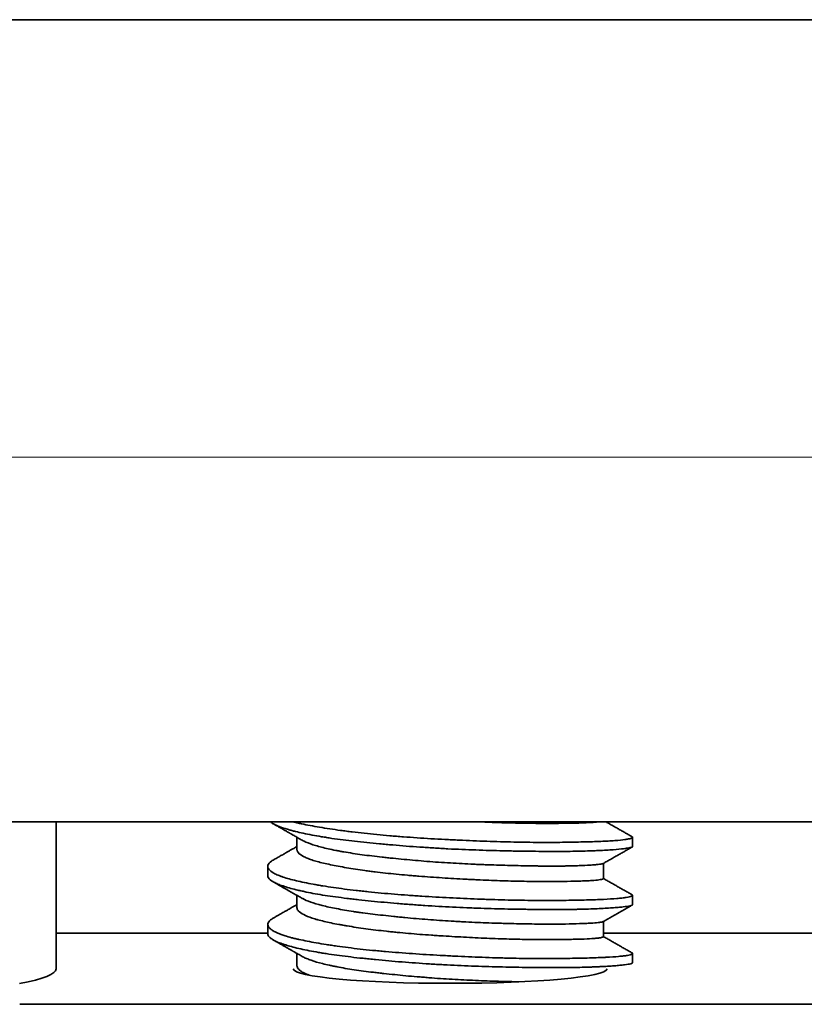
# Model space of a CAD drawing. Units: millimetres. Extents: x 8 to 574, y 59 to 396.
# Drawn here: x 143 to 153, y 376 to 389 of the extents above; entities that cross this region are included whole.
import ezdxf

# ---------------------------------------------------------------- set-up
doc = ezdxf.new("R2010")
doc.units = ezdxf.units.MM
doc.layers.add('1', color=7, linetype='Continuous', true_color=0xffffff)

msp = doc.modelspace()

# ---------------------------------------------------------------- linework, layer by layer
at = {"layer": '1', "color": 18, "linetype": 'Continuous', "lineweight": 35}
for p, q in [((277.794, 389.314), (108.094, 389.314)), ((277.794, 378.314), (108.094, 378.314)), ((143.194, 376.3), (143.194, 378.314)), ((146.494, 378.103), (146.494, 377.935)), ((151.094, 377.976), (151.094, 378.103)), ((146.094, 377.705), (146.094, 377.578)), ((150.694, 377.536), (150.694, 377.745)), ((146.494, 377.306), (146.494, 377.138)), ((151.094, 377.18), (151.094, 377.306)), ((146.094, 376.908), (146.094, 376.782)), ((150.694, 376.74), (150.694, 376.948)), ((143.195, 376.788), (146.095, 376.788)), ((150.695, 376.788), (156.546, 376.788)), ((146.494, 376.51), (146.494, 376.341)), ((151.094, 376.383), (151.094, 376.51)), ((142.695, 375.813), (243.194, 375.813))]:
    msp.add_line(p, q, dxfattribs=at)
at = {"layer": '1', "color": 8, "linetype": 'Continuous', "lineweight": 18}
msp.add_line((112.394, 383.314), (273.494, 383.314), dxfattribs=at)
at = {"layer": '1', "color": 18, "linetype": 'Continuous', "lineweight": 35}
for centre, major_axis, start_param, end_param in [((138.194, 376.3), (5, 0), 5.832072, 6.283185), ((148.594, 376.3), (-2.15, 0), 0, 3.141592)]:
    msp.add_ellipse(centre, major_axis=major_axis, ratio=0.092937, start_param=start_param, end_param=end_param, dxfattribs=at)
for points, knots in [([(146.132, 378.313), (146.137, 378.309), (146.143, 378.304), (146.157, 378.296), (146.179, 378.282), (146.206, 378.269), (146.268, 378.243), (146.318, 378.225), (146.392, 378.204), (146.408, 378.199), (146.44, 378.191), (146.456, 378.186), (146.508, 378.174), (146.544, 378.165), (146.657, 378.141), (146.741, 378.125), (146.854, 378.107), (146.878, 378.103), (146.925, 378.096), (146.949, 378.092), (147.023, 378.081), (147.074, 378.075), (147.229, 378.055), (147.338, 378.042), (147.509, 378.025), (147.567, 378.019), (147.656, 378.011), (147.686, 378.008), (147.746, 378.002), (147.777, 378), (147.929, 377.987), (148.053, 377.977), (148.242, 377.964), (148.306, 377.96), (148.402, 377.954), (148.434, 377.952), (148.498, 377.948), (148.531, 377.946), (148.692, 377.938), (148.82, 377.933), (149.072, 377.924), (149.197, 377.92), (149.352, 377.917), (149.383, 377.916), (149.444, 377.915), (149.534, 377.913), (149.622, 377.912), (149.795, 377.91), (149.905, 377.909), (150.038, 377.909), (150.064, 377.909), (150.116, 377.909), (150.192, 377.909), (150.265, 377.91), (150.404, 377.913), (150.49, 377.915), (150.588, 377.919), (150.608, 377.92), (150.645, 377.922), (150.663, 377.923), (150.717, 377.925), (150.75, 377.927), (150.843, 377.934), (150.896, 377.938), (150.963, 377.945), (150.982, 377.947), (151.009, 377.951), (151.017, 377.952), (151.032, 377.954), (151.039, 377.956), (151.071, 377.962), (151.086, 377.966), (151.094, 377.973), (151.094, 377.975), (151.094, 377.976)], [0, 0, 0, 0, 0.012956, 0.012956, 0.025912, 0.051824, 0.051824, 0.103649, 0.103649, 0.116605, 0.116605, 0.129561, 0.129561, 0.155473, 0.155473, 0.207297, 0.207297, 0.220253, 0.220253, 0.233209, 0.233209, 0.259121, 0.259121, 0.310946, 0.310946, 0.336858, 0.336858, 0.349814, 0.349814, 0.36277, 0.36277, 0.414594, 0.414594, 0.440506, 0.440506, 0.453462, 0.453462, 0.466419, 0.466419, 0.518243, 0.518243, 0.570067, 0.570067, 0.583023, 0.583023, 0.595979, 0.621891, 0.621891, 0.673716, 0.673716, 0.686672, 0.686672, 0.699628, 0.72554, 0.72554, 0.777364, 0.777364, 0.79032, 0.79032, 0.803276, 0.803276, 0.829189, 0.829189, 0.881013, 0.881013, 0.906925, 0.906925, 0.919881, 0.919881, 0.932837, 0.932837, 0.984661, 0.984661, 1, 1, 1, 1]), ([(151.088, 378.11), (151.091, 378.108), (151.093, 378.106), (151.096, 378.099), (151.088, 378.094), (151.066, 378.086), (151.061, 378.085), (151.05, 378.082), (151.044, 378.081), (151.023, 378.077), (151.007, 378.074), (150.952, 378.066), (150.906, 378.062), (150.823, 378.055), (150.793, 378.053), (150.729, 378.05), (150.694, 378.048), (150.586, 378.044), (150.506, 378.041), (150.375, 378.038), (150.329, 378.037), (150.258, 378.036), (150.234, 378.035), (150.184, 378.035), (150.159, 378.034), (150.032, 378.033), (149.926, 378.032), (149.759, 378.033), (149.702, 378.034), (149.614, 378.035), (149.585, 378.035), (149.525, 378.036), (149.495, 378.037), (149.344, 378.04), (149.098, 378.047), (148.844, 378.058), (148.683, 378.065), (148.65, 378.067), (148.586, 378.07), (148.489, 378.075), (148.394, 378.08), (148.203, 378.091), (148.078, 378.1), (147.922, 378.111), (147.891, 378.114), (147.829, 378.119), (147.799, 378.121), (147.707, 378.129), (147.648, 378.134), (147.472, 378.151), (147.36, 378.163), (147.224, 378.18), (147.198, 378.183), (147.145, 378.19), (147.119, 378.193), (147.041, 378.204), (146.991, 378.211), (146.847, 378.233), (146.758, 378.248), (146.635, 378.271), (146.596, 378.279), (146.539, 378.291), (146.521, 378.295), (146.486, 378.303), (146.469, 378.307), (146.449, 378.312), (146.446, 378.313), (146.443, 378.314)], [0, 0, 0, 0, 0.02068, 0.02068, 0.078125, 0.078125, 0.092486, 0.092486, 0.106848, 0.106848, 0.13557, 0.13557, 0.193015, 0.193015, 0.221737, 0.221737, 0.25046, 0.25046, 0.307905, 0.307905, 0.336627, 0.336627, 0.350988, 0.350988, 0.365349, 0.365349, 0.422794, 0.422794, 0.451517, 0.451517, 0.465878, 0.465878, 0.480239, 0.480239, 0.537684, 0.595129, 0.595129, 0.60949, 0.60949, 0.623851, 0.652574, 0.652574, 0.710018, 0.710018, 0.72438, 0.72438, 0.738741, 0.738741, 0.767463, 0.767463, 0.824908, 0.824908, 0.839269, 0.839269, 0.853631, 0.853631, 0.882353, 0.882353, 0.939798, 0.939798, 0.96852, 0.96852, 0.982881, 0.982881, 0.997243, 0.997243, 1, 1, 1, 1]), ([(149.027, 378.314), (149.055, 378.312), (149.082, 378.311), (149.136, 378.309), (149.162, 378.308), (149.214, 378.306), (149.239, 378.305), (149.316, 378.303), (149.367, 378.301), (149.515, 378.297), (149.61, 378.296), (149.746, 378.294), (149.791, 378.294), (149.856, 378.293), (149.878, 378.293), (149.92, 378.293), (149.941, 378.293), (150.043, 378.294), (150.119, 378.294), (150.223, 378.296), (150.256, 378.296), (150.304, 378.297), (150.32, 378.297), (150.35, 378.298), (150.365, 378.299), (150.436, 378.301), (150.528, 378.305), (150.594, 378.311), (150.619, 378.314)], [0, 0, 0, 0, 0.036996, 0.036996, 0.072029, 0.072029, 0.107063, 0.107063, 0.17713, 0.17713, 0.317265, 0.317265, 0.387332, 0.387332, 0.422366, 0.422366, 0.457399, 0.457399, 0.597534, 0.597534, 0.667601, 0.667601, 0.702635, 0.702635, 0.737669, 0.737669, 0.877803, 1, 1, 1, 1]), ([(146.17, 378.288), (146.183, 378.28), (146.21, 378.265), (146.249, 378.243), (146.284, 378.223), (146.314, 378.206), (146.339, 378.191), (146.36, 378.18), (146.375, 378.171), (146.385, 378.165), (146.391, 378.162), (146.396, 378.159), (146.402, 378.156), (146.41, 378.151), (146.421, 378.145), (146.436, 378.136), (146.456, 378.125), (146.479, 378.112), (146.507, 378.096), (146.536, 378.079), (146.556, 378.067), (146.566, 378.062)], [0, 0, 0, 0, 0.101903, 0.203049, 0.291721, 0.367922, 0.431656, 0.482926, 0.521733, 0.548079, 0.558721, 0.567527, 0.582593, 0.604207, 0.632366, 0.66707, 0.717353, 0.777057, 0.846179, 0.924718, 1, 1, 1, 1]), ([(150.691, 377.743), (150.689, 377.742), (150.686, 377.74), (150.669, 377.736), (150.649, 377.733), (150.614, 377.729), (150.606, 377.729), (150.59, 377.727), (150.581, 377.726), (150.554, 377.724), (150.534, 377.723), (150.468, 377.719), (150.418, 377.716), (150.331, 377.713), (150.3, 377.712), (150.251, 377.711), (150.234, 377.711), (150.2, 377.71), (150.182, 377.709), (150.093, 377.708), (150.016, 377.708), (149.892, 377.708), (149.85, 377.709), (149.784, 377.709), (149.761, 377.71), (149.716, 377.71), (149.693, 377.711), (149.577, 377.713), (149.481, 377.715), (149.283, 377.72), (149.181, 377.723), (149.049, 377.728), (149.023, 377.729), (148.97, 377.731), (148.89, 377.735), (148.81, 377.739), (148.65, 377.747), (148.543, 377.753), (148.382, 377.764), (148.328, 377.768), (148.222, 377.777), (148.169, 377.781), (148.013, 377.795), (147.911, 377.804), (147.786, 377.817), (147.761, 377.82), (147.712, 377.825), (147.688, 377.828), (147.615, 377.836), (147.568, 377.841), (147.429, 377.858), (147.342, 377.87), (147.218, 377.889), (147.178, 377.896), (147.119, 377.906), (147.1, 377.909), (147.063, 377.916), (147.044, 377.919), (146.955, 377.937), (146.89, 377.952), (146.803, 377.974), (146.775, 377.982), (146.737, 377.993), (146.724, 377.997), (146.7, 378.005), (146.689, 378.009), (146.634, 378.029), (146.598, 378.044), (146.568, 378.061), (146.567, 378.061), (146.567, 378.062)], [0, 0, 0, 0, 0.021277, 0.021277, 0.075554, 0.075554, 0.089123, 0.089123, 0.102692, 0.102692, 0.129831, 0.129831, 0.184108, 0.184108, 0.211246, 0.211246, 0.224816, 0.224816, 0.238385, 0.238385, 0.292662, 0.292662, 0.319801, 0.319801, 0.33337, 0.33337, 0.346939, 0.346939, 0.401216, 0.401216, 0.455493, 0.455493, 0.469062, 0.469062, 0.482632, 0.50977, 0.50977, 0.564047, 0.564047, 0.591186, 0.591186, 0.618324, 0.618324, 0.672601, 0.672601, 0.686171, 0.686171, 0.69974, 0.69974, 0.726878, 0.726878, 0.781155, 0.781155, 0.808294, 0.808294, 0.821863, 0.821863, 0.835432, 0.835432, 0.889709, 0.889709, 0.916848, 0.916848, 0.930417, 0.930417, 0.943986, 0.943986, 0.998263, 0.998263, 1, 1, 1, 1]), ([(146.494, 377.976), (146.492, 377.975), (146.481, 377.969), (146.462, 377.958), (146.434, 377.942), (146.401, 377.923), (146.364, 377.902), (146.321, 377.877), (146.273, 377.85), (146.222, 377.821), (146.187, 377.801), (146.169, 377.791)], [0, 0, 0, 0, 0.02544, 0.095596, 0.180956, 0.281524, 0.397304, 0.528302, 0.674522, 0.835972, 1, 1, 1, 1]), ([(146.494, 377.934), (146.494, 377.932), (146.495, 377.93), (146.496, 377.923), (146.499, 377.91), (146.507, 377.898), (146.529, 377.873), (146.552, 377.857), (146.59, 377.836), (146.599, 377.832), (146.616, 377.824), (146.625, 377.82), (146.654, 377.808), (146.676, 377.8), (146.745, 377.777), (146.798, 377.762), (146.889, 377.741), (146.921, 377.734), (146.988, 377.719), (147.024, 377.712), (147.134, 377.692), (147.212, 377.679), (147.339, 377.659), (147.382, 377.653), (147.449, 377.644), (147.472, 377.641), (147.518, 377.635), (147.541, 377.632), (147.659, 377.617), (147.756, 377.607), (147.906, 377.592), (147.957, 377.587), (148.034, 377.58), (148.06, 377.578), (148.113, 377.574), (148.139, 377.572), (148.271, 377.561), (148.378, 377.554), (148.591, 377.54), (148.698, 377.534), (148.833, 377.527), (148.86, 377.525), (148.913, 377.523), (148.993, 377.519), (149.071, 377.515), (149.227, 377.509), (149.328, 377.506), (149.451, 377.502), (149.476, 377.502), (149.525, 377.501), (149.549, 377.5), (149.621, 377.499), (149.667, 377.498), (149.803, 377.497), (149.889, 377.497), (150.011, 377.497), (150.05, 377.497), (150.107, 377.498), (150.126, 377.498), (150.162, 377.498), (150.18, 377.498), (150.267, 377.5), (150.329, 377.501), (150.413, 377.504), (150.439, 377.505), (150.488, 377.507), (150.511, 377.508), (150.574, 377.512), (150.607, 377.516), (150.646, 377.521), (150.657, 377.523), (150.67, 377.525), (150.674, 377.526), (150.681, 377.528), (150.684, 377.529), (150.692, 377.532), (150.694, 377.534), (150.694, 377.536)], [0, 0, 0, 0, 0.007128, 0.007128, 0.019335, 0.04375, 0.04375, 0.092578, 0.092578, 0.104785, 0.104785, 0.116992, 0.116992, 0.141406, 0.141406, 0.190234, 0.190234, 0.214648, 0.214648, 0.239062, 0.239062, 0.28789, 0.28789, 0.312304, 0.312304, 0.324511, 0.324511, 0.336718, 0.336718, 0.385546, 0.385546, 0.40996, 0.40996, 0.422167, 0.422167, 0.434374, 0.434374, 0.483202, 0.483202, 0.53203, 0.53203, 0.544237, 0.544237, 0.556444, 0.580858, 0.580858, 0.629687, 0.629687, 0.641894, 0.641894, 0.654101, 0.654101, 0.678515, 0.678515, 0.727343, 0.727343, 0.751757, 0.751757, 0.763964, 0.763964, 0.776171, 0.776171, 0.824999, 0.824999, 0.849413, 0.849413, 0.873827, 0.873827, 0.922655, 0.922655, 0.947069, 0.947069, 0.959276, 0.959276, 0.971483, 0.971483, 1, 1, 1, 1]), ([(151.088, 377.314), (151.09, 377.313), (151.091, 377.312), (151.095, 377.308), (151.095, 377.305), (151.092, 377.301), (151.09, 377.3), (151.085, 377.297), (151.082, 377.296), (151.064, 377.288), (151.04, 377.283), (150.99, 377.275), (150.971, 377.272), (150.938, 377.269), (150.927, 377.268), (150.903, 377.265), (150.89, 377.264), (150.825, 377.259), (150.764, 377.255), (150.625, 377.248), (150.548, 377.246), (150.375, 377.241), (150.283, 377.239), (150.086, 377.237), (149.981, 377.236), (149.843, 377.236), (149.815, 377.236), (149.758, 377.237), (149.672, 377.237), (149.584, 377.239), (149.406, 377.242), (149.285, 377.245), (149.128, 377.25), (149.097, 377.251), (149.034, 377.253), (149.002, 377.255), (148.906, 377.258), (148.842, 377.261), (148.651, 377.27), (148.523, 377.277), (148.332, 377.287), (148.268, 377.291), (148.172, 377.297), (148.14, 377.299), (148.077, 377.304), (148.045, 377.306), (147.889, 377.317), (147.768, 377.327), (147.59, 377.343), (147.532, 377.349), (147.446, 377.358), (147.417, 377.361), (147.361, 377.367), (147.333, 377.37), (147.195, 377.387), (147.091, 377.4), (146.944, 377.422), (146.896, 377.429), (146.827, 377.44), (146.805, 377.444), (146.76, 377.452), (146.739, 377.455), (146.632, 377.475), (146.555, 377.49), (146.418, 377.523), (146.357, 377.539), (146.292, 377.561), (146.28, 377.566), (146.256, 377.575), (146.223, 377.588), (146.195, 377.601), (146.145, 377.629), (146.122, 377.647), (146.105, 377.671), (146.102, 377.675), (146.098, 377.685), (146.096, 377.69), (146.094, 377.704), (146.094, 377.713), (146.103, 377.74), (146.119, 377.758), (146.152, 377.781), (146.16, 377.786), (146.169, 377.791)], [0, 0, 0, 0, 0.008191, 0.008191, 0.030449, 0.030449, 0.041578, 0.041578, 0.052707, 0.052707, 0.097223, 0.097223, 0.119481, 0.119481, 0.130609, 0.130609, 0.141738, 0.141738, 0.186254, 0.186254, 0.23077, 0.23077, 0.275285, 0.275285, 0.319801, 0.319801, 0.33093, 0.33093, 0.342059, 0.364317, 0.364317, 0.408832, 0.408832, 0.419961, 0.419961, 0.43109, 0.43109, 0.453348, 0.453348, 0.497864, 0.497864, 0.520121, 0.520121, 0.53125, 0.53125, 0.542379, 0.542379, 0.586895, 0.586895, 0.609153, 0.609153, 0.620282, 0.620282, 0.631411, 0.631411, 0.675926, 0.675926, 0.698184, 0.698184, 0.709313, 0.709313, 0.720442, 0.720442, 0.764958, 0.764958, 0.809473, 0.809473, 0.820602, 0.820602, 0.831731, 0.853989, 0.853989, 0.898504, 0.898504, 0.909633, 0.909633, 0.920762, 0.920762, 0.94302, 0.94302, 0.987536, 0.987536, 1, 1, 1, 1]), ([(146.094, 377.578), (146.094, 377.577), (146.094, 377.576), (146.095, 377.571), (146.096, 377.566), (146.103, 377.543), (146.119, 377.525), (146.157, 377.499), (146.172, 377.49), (146.198, 377.477), (146.207, 377.472), (146.227, 377.463), (146.238, 377.459), (146.294, 377.437), (146.347, 377.42), (146.44, 377.394), (146.473, 377.386), (146.526, 377.373), (146.545, 377.369), (146.582, 377.361), (146.602, 377.356), (146.701, 377.336), (146.787, 377.32), (146.973, 377.291), (147.073, 377.278), (147.205, 377.262), (147.233, 377.258), (147.287, 377.252), (147.37, 377.243), (147.455, 377.234), (147.628, 377.216), (147.747, 377.206), (147.9, 377.193), (147.931, 377.19), (147.994, 377.185), (148.025, 377.183), (148.12, 377.176), (148.183, 377.171), (148.373, 377.159), (148.5, 377.151), (148.692, 377.142), (148.757, 377.139), (148.853, 377.135), (148.885, 377.134), (148.949, 377.131), (148.981, 377.13), (149.139, 377.125), (149.263, 377.122), (149.445, 377.118), (149.505, 377.117), (149.594, 377.116), (149.623, 377.115), (149.682, 377.114), (149.711, 377.114), (149.854, 377.113), (149.963, 377.112), (150.118, 377.112), (150.168, 377.113), (150.241, 377.113), (150.265, 377.114), (150.312, 377.114), (150.336, 377.115), (150.45, 377.117), (150.534, 377.12), (150.685, 377.127), (150.753, 377.131), (150.827, 377.136), (150.841, 377.137), (150.869, 377.139), (150.909, 377.143), (150.943, 377.146), (151.004, 377.153), (151.035, 377.158), (151.063, 377.164), (151.068, 377.165), (151.076, 377.168), (151.08, 377.169), (151.089, 377.173), (151.093, 377.175), (151.094, 377.179), (151.094, 377.179), (151.094, 377.18)], [0, 0, 0, 0, 0.002253, 0.002253, 0.014499, 0.014499, 0.06348, 0.06348, 0.08797, 0.08797, 0.100216, 0.100216, 0.112461, 0.112461, 0.161442, 0.161442, 0.185933, 0.185933, 0.198178, 0.198178, 0.210423, 0.210423, 0.259405, 0.259405, 0.308386, 0.308386, 0.320631, 0.320631, 0.332876, 0.357367, 0.357367, 0.406348, 0.406348, 0.418594, 0.418594, 0.430839, 0.430839, 0.45533, 0.45533, 0.504311, 0.504311, 0.528801, 0.528801, 0.541047, 0.541047, 0.553292, 0.553292, 0.602273, 0.602273, 0.626764, 0.626764, 0.639009, 0.639009, 0.651254, 0.651254, 0.700236, 0.700236, 0.724726, 0.724726, 0.736971, 0.736971, 0.749217, 0.749217, 0.798198, 0.798198, 0.847179, 0.847179, 0.859424, 0.859424, 0.87167, 0.89616, 0.89616, 0.945142, 0.945142, 0.957387, 0.957387, 0.969632, 0.969632, 0.994123, 0.994123, 1, 1, 1, 1]), ([(146.17, 377.492), (146.195, 377.477), (146.245, 377.448), (146.319, 377.406), (146.389, 377.366), (146.454, 377.329), (146.513, 377.296), (146.55, 377.275), (146.566, 377.265)], [0, 0, 0, 0, 0.190541, 0.380117, 0.557108, 0.721519, 0.873357, 1, 1, 1, 1]), ([(150.691, 376.946), (150.689, 376.945), (150.686, 376.944), (150.677, 376.941), (150.669, 376.94), (150.654, 376.938), (150.649, 376.937), (150.637, 376.935), (150.631, 376.935), (150.596, 376.931), (150.561, 376.928), (150.496, 376.924), (150.473, 376.923), (150.435, 376.921), (150.422, 376.92), (150.394, 376.919), (150.38, 376.919), (150.308, 376.916), (150.244, 376.914), (150.138, 376.912), (150.101, 376.912), (150.043, 376.911), (150.024, 376.911), (149.984, 376.911), (149.964, 376.911), (149.86, 376.912), (149.772, 376.913), (149.59, 376.916), (149.494, 376.918), (149.369, 376.921), (149.344, 376.922), (149.293, 376.923), (149.217, 376.926), (149.139, 376.928), (148.983, 376.934), (148.878, 376.939), (148.744, 376.945), (148.717, 376.947), (148.663, 376.95), (148.636, 376.951), (148.555, 376.956), (148.501, 376.96), (148.341, 376.971), (148.235, 376.979), (148.078, 376.992), (148.026, 376.997), (147.949, 377.004), (147.923, 377.007), (147.872, 377.012), (147.847, 377.014), (147.722, 377.027), (147.626, 377.038), (147.487, 377.055), (147.442, 377.06), (147.376, 377.069), (147.354, 377.072), (147.31, 377.079), (147.289, 377.082), (147.185, 377.097), (147.107, 377.111), (147, 377.132), (146.965, 377.139), (146.9, 377.153), (146.868, 377.161), (146.779, 377.184), (146.727, 377.199), (146.639, 377.23), (146.602, 377.246), (146.571, 377.263), (146.569, 377.264), (146.567, 377.265)], [0, 0, 0, 0, 0.018678, 0.018678, 0.045829, 0.045829, 0.059404, 0.059404, 0.072979, 0.072979, 0.12728, 0.12728, 0.15443, 0.15443, 0.168005, 0.168005, 0.18158, 0.18158, 0.235881, 0.235881, 0.263031, 0.263031, 0.276607, 0.276607, 0.290182, 0.290182, 0.344482, 0.344482, 0.398783, 0.398783, 0.412358, 0.412358, 0.425933, 0.453084, 0.453084, 0.507384, 0.507384, 0.52096, 0.52096, 0.534535, 0.534535, 0.561685, 0.561685, 0.615986, 0.615986, 0.643136, 0.643136, 0.656711, 0.656711, 0.670286, 0.670286, 0.724587, 0.724587, 0.751737, 0.751737, 0.765313, 0.765313, 0.778888, 0.778888, 0.833188, 0.833188, 0.860339, 0.860339, 0.887489, 0.887489, 0.94179, 0.94179, 0.99609, 0.99609, 1, 1, 1, 1]), ([(146.494, 377.18), (146.49, 377.177), (146.474, 377.168), (146.447, 377.153), (146.415, 377.134), (146.388, 377.119), (146.365, 377.106), (146.345, 377.095), (146.324, 377.083), (146.299, 377.069), (146.271, 377.052), (146.239, 377.034), (146.205, 377.015), (146.181, 377.001), (146.17, 376.994)], [0, 0, 0, 0, 0.035963, 0.149946, 0.248986, 0.333077, 0.402215, 0.455972, 0.52046, 0.596347, 0.683637, 0.782333, 0.892437, 1, 1, 1, 1]), ([(146.494, 377.138), (146.494, 377.131), (146.496, 377.124), (146.501, 377.112), (146.503, 377.108), (146.509, 377.1), (146.512, 377.095), (146.532, 377.074), (146.555, 377.058), (146.618, 377.026), (146.657, 377.01), (146.716, 376.991), (146.728, 376.987), (146.753, 376.979), (146.793, 376.968), (146.836, 376.957), (146.927, 376.935), (146.994, 376.921), (147.087, 376.904), (147.106, 376.901), (147.144, 376.894), (147.164, 376.891), (147.224, 376.881), (147.265, 376.874), (147.392, 376.855), (147.481, 376.843), (147.622, 376.825), (147.67, 376.82), (147.744, 376.812), (147.769, 376.809), (147.818, 376.804), (147.843, 376.801), (147.97, 376.789), (148.072, 376.78), (148.23, 376.768), (148.283, 376.764), (148.363, 376.759), (148.39, 376.757), (148.444, 376.753), (148.471, 376.751), (148.605, 376.743), (148.712, 376.737), (148.925, 376.725), (149.03, 376.72), (149.24, 376.712), (149.341, 376.709), (149.537, 376.704), (149.631, 376.702), (149.745, 376.701), (149.768, 376.701), (149.812, 376.701), (149.878, 376.7), (149.94, 376.7), (150.061, 376.701), (150.136, 376.701), (150.222, 376.703), (150.239, 376.703), (150.272, 376.703), (150.288, 376.704), (150.335, 376.705), (150.365, 376.706), (150.448, 376.708), (150.496, 376.711), (150.557, 376.715), (150.575, 376.716), (150.6, 376.719), (150.608, 376.72), (150.623, 376.721), (150.63, 376.722), (150.661, 376.726), (150.678, 376.73), (150.692, 376.736), (150.694, 376.738), (150.694, 376.739), (150.694, 376.74), (150.694, 376.74)], [0, 0, 0, 0, 0.021289, 0.021289, 0.033496, 0.033496, 0.045703, 0.045703, 0.094532, 0.094532, 0.14336, 0.14336, 0.155567, 0.155567, 0.167774, 0.192188, 0.192188, 0.241016, 0.241016, 0.253223, 0.253223, 0.26543, 0.26543, 0.289844, 0.289844, 0.338672, 0.338672, 0.363086, 0.363086, 0.375293, 0.375293, 0.3875, 0.3875, 0.436328, 0.436328, 0.460742, 0.460742, 0.47295, 0.47295, 0.485157, 0.485157, 0.533985, 0.533985, 0.582813, 0.582813, 0.631641, 0.631641, 0.680469, 0.680469, 0.692676, 0.692676, 0.704883, 0.729297, 0.729297, 0.778125, 0.778125, 0.790332, 0.790332, 0.802539, 0.802539, 0.826953, 0.826953, 0.875781, 0.875781, 0.900196, 0.900196, 0.912403, 0.912403, 0.92461, 0.92461, 0.973438, 0.973438, 0.997852, 0.997852, 1, 1, 1, 1]), ([(150.691, 376.946), (150.7, 376.951), (150.716, 376.96), (150.738, 376.973), (150.756, 376.983), (150.768, 376.99), (150.777, 376.995), (150.785, 377), (150.796, 377.006), (150.808, 377.013), (150.826, 377.023), (150.849, 377.036), (150.879, 377.053), (150.913, 377.073), (150.952, 377.095), (150.995, 377.12), (151.041, 377.146), (151.073, 377.164), (151.088, 377.172)], [0, 0, 0, 0, 0.065149, 0.124206, 0.169034, 0.199631, 0.215865, 0.236081, 0.26198, 0.293562, 0.330827, 0.393924, 0.468624, 0.554928, 0.652841, 0.762364, 0.883501, 1, 1, 1, 1]), ([(151.088, 376.517), (151.088, 376.517), (151.088, 376.517), (151.097, 376.512), (151.096, 376.506), (151.074, 376.495), (151.053, 376.489), (151.015, 376.482), (151.007, 376.481), (150.989, 376.478), (150.961, 376.475), (150.927, 376.471), (150.854, 376.464), (150.796, 376.46), (150.712, 376.456), (150.695, 376.455), (150.659, 376.454), (150.641, 376.453), (150.584, 376.451), (150.545, 376.449), (150.421, 376.446), (150.331, 376.444), (150.21, 376.442), (150.186, 376.442), (150.135, 376.441), (150.11, 376.441), (150.032, 376.44), (149.979, 376.44), (149.816, 376.44), (149.703, 376.44), (149.527, 376.443), (149.467, 376.444), (149.376, 376.446), (149.345, 376.447), (149.283, 376.449), (149.252, 376.45), (149.096, 376.454), (148.971, 376.459), (148.78, 376.468), (148.716, 376.471), (148.62, 376.475), (148.588, 376.477), (148.523, 376.48), (148.491, 376.482), (148.33, 376.491), (148.203, 376.498), (147.953, 376.516), (147.83, 376.525), (147.679, 376.538), (147.649, 376.541), (147.59, 376.547), (147.502, 376.555), (147.416, 376.564), (147.25, 376.583), (147.144, 376.597), (147.018, 376.614), (146.993, 376.618), (146.944, 376.625), (146.92, 376.629), (146.849, 376.64), (146.803, 376.648), (146.673, 376.67), (146.594, 376.686), (146.504, 376.706), (146.487, 376.71), (146.453, 376.718), (146.436, 376.722), (146.388, 376.735), (146.359, 376.743), (146.277, 376.769), (146.232, 376.787), (146.178, 376.814), (146.162, 376.823), (146.142, 376.837), (146.136, 376.842), (146.125, 376.851), (146.12, 376.856), (146.099, 376.879), (146.092, 376.898), (146.096, 376.925), (146.1, 376.934), (146.11, 376.948), (146.114, 376.952), (146.122, 376.961), (146.127, 376.966), (146.143, 376.978), (146.155, 376.986), (146.169, 376.994)], [0, 0, 0, 0, 0.001069, 0.001069, 0.045568, 0.045568, 0.090068, 0.090068, 0.101193, 0.101193, 0.112318, 0.134568, 0.134568, 0.179068, 0.179068, 0.190193, 0.190193, 0.201318, 0.201318, 0.223568, 0.223568, 0.268068, 0.268068, 0.279192, 0.279192, 0.290317, 0.290317, 0.312567, 0.312567, 0.357067, 0.357067, 0.379317, 0.379317, 0.390442, 0.390442, 0.401567, 0.401567, 0.446067, 0.446067, 0.468317, 0.468317, 0.479442, 0.479442, 0.490567, 0.490567, 0.535066, 0.535066, 0.579566, 0.579566, 0.590691, 0.590691, 0.601816, 0.624066, 0.624066, 0.668566, 0.668566, 0.679691, 0.679691, 0.690816, 0.690816, 0.713066, 0.713066, 0.757565, 0.757565, 0.76869, 0.76869, 0.779815, 0.779815, 0.802065, 0.802065, 0.846565, 0.846565, 0.868815, 0.868815, 0.87994, 0.87994, 0.891065, 0.891065, 0.935565, 0.935565, 0.957815, 0.957815, 0.96894, 0.96894, 0.980064, 0.980064, 1, 1, 1, 1]), ([(146.094, 376.781), (146.094, 376.773), (146.097, 376.764), (146.103, 376.751), (146.106, 376.747), (146.113, 376.738), (146.117, 376.733), (146.132, 376.72), (146.144, 376.711), (146.187, 376.684), (146.225, 376.666), (146.284, 376.645), (146.297, 376.64), (146.323, 376.632), (146.337, 376.627), (146.38, 376.614), (146.41, 376.605), (146.508, 376.58), (146.581, 376.563), (146.703, 376.54), (146.746, 376.532), (146.813, 376.52), (146.836, 376.516), (146.882, 376.509), (146.906, 376.505), (147.026, 376.488), (147.127, 376.474), (147.288, 376.455), (147.343, 376.449), (147.428, 376.44), (147.456, 376.437), (147.514, 376.431), (147.543, 376.428), (147.691, 376.414), (147.811, 376.403), (148.057, 376.384), (148.183, 376.375), (148.344, 376.364), (148.376, 376.362), (148.44, 376.358), (148.472, 376.357), (148.568, 376.351), (148.632, 376.348), (148.824, 376.339), (148.951, 376.335), (149.14, 376.329), (149.203, 376.327), (149.327, 376.324), (149.388, 376.323), (149.568, 376.319), (149.685, 376.318), (149.825, 376.316), (149.853, 376.316), (149.908, 376.316), (149.936, 376.316), (150.017, 376.316), (150.069, 376.316), (150.222, 376.316), (150.316, 376.318), (150.449, 376.321), (150.491, 376.322), (150.552, 376.325), (150.572, 376.325), (150.611, 376.327), (150.63, 376.328), (150.722, 376.332), (150.786, 376.336), (150.87, 376.343), (150.896, 376.345), (150.931, 376.349), (150.943, 376.35), (150.964, 376.352), (150.974, 376.353), (151.022, 376.359), (151.05, 376.364), (151.085, 376.373), (151.094, 376.378), (151.094, 376.383)], [0, 0, 0, 0, 0.022736, 0.022736, 0.034987, 0.034987, 0.047237, 0.047237, 0.071737, 0.071737, 0.120737, 0.120737, 0.132987, 0.132987, 0.145238, 0.145238, 0.169738, 0.169738, 0.218738, 0.218738, 0.243238, 0.243238, 0.255489, 0.255489, 0.267739, 0.267739, 0.316739, 0.316739, 0.341239, 0.341239, 0.35349, 0.35349, 0.36574, 0.36574, 0.41474, 0.41474, 0.463741, 0.463741, 0.475991, 0.475991, 0.488241, 0.488241, 0.512741, 0.512741, 0.561741, 0.561741, 0.586242, 0.586242, 0.610742, 0.610742, 0.659742, 0.659742, 0.671993, 0.671993, 0.684243, 0.684243, 0.708743, 0.708743, 0.757743, 0.757743, 0.782244, 0.782244, 0.794494, 0.794494, 0.806744, 0.806744, 0.855744, 0.855744, 0.880244, 0.880244, 0.892495, 0.892495, 0.904745, 0.904745, 0.953745, 0.953745, 1, 1, 1, 1]), ([(146.169, 376.695), (146.185, 376.686), (146.215, 376.669), (146.259, 376.644), (146.299, 376.621), (146.335, 376.601), (146.366, 376.583), (146.39, 376.569), (146.409, 376.559), (146.422, 376.551), (146.433, 376.545), (146.442, 376.54), (146.45, 376.535), (146.459, 376.53), (146.471, 376.523), (146.488, 376.513), (146.511, 376.501), (146.538, 376.485), (146.557, 376.474), (146.566, 376.469)], [0, 0, 0, 0, 0.115158, 0.22925, 0.331111, 0.420745, 0.498156, 0.563356, 0.604416, 0.638841, 0.666633, 0.688678, 0.704954, 0.728152, 0.75827, 0.795307, 0.855451, 0.92789, 1, 1, 1, 1]), ([(149.534, 376.121), (149.491, 376.122), (149.448, 376.123), (149.306, 376.126), (149.205, 376.129), (149.049, 376.135), (148.996, 376.137), (148.889, 376.142), (148.835, 376.144), (148.675, 376.152), (148.568, 376.159), (148.408, 376.169), (148.354, 376.173), (148.274, 376.18), (148.248, 376.182), (148.194, 376.186), (148.168, 376.188), (148.036, 376.199), (147.934, 376.209), (147.785, 376.224), (147.735, 376.229), (147.663, 376.237), (147.639, 376.24), (147.591, 376.246), (147.567, 376.248), (147.45, 376.263), (147.362, 376.274), (147.195, 376.299), (147.117, 376.312), (147.026, 376.33), (147.008, 376.334), (146.973, 376.341), (146.922, 376.352), (146.875, 376.363), (146.786, 376.385), (146.734, 376.4), (146.677, 376.42), (146.667, 376.424), (146.646, 376.432), (146.636, 376.436), (146.608, 376.448), (146.591, 376.456), (146.573, 376.465), (146.569, 376.467), (146.566, 376.469)], [0, 0, 0, 0, 0.038089, 0.038089, 0.124654, 0.124654, 0.167936, 0.167936, 0.211219, 0.211219, 0.297784, 0.297784, 0.341067, 0.341067, 0.362708, 0.362708, 0.384349, 0.384349, 0.470914, 0.470914, 0.514197, 0.514197, 0.535838, 0.535838, 0.557479, 0.557479, 0.644045, 0.644045, 0.73061, 0.73061, 0.752251, 0.752251, 0.773892, 0.817175, 0.817175, 0.90374, 0.90374, 0.925381, 0.925381, 0.947023, 0.947023, 0.990305, 0.990305, 1, 1, 1, 1]), ([(146.494, 376.341), (146.494, 376.325), (146.502, 376.309), (146.526, 376.284), (146.536, 376.276), (146.554, 376.264), (146.561, 376.26), (146.575, 376.251), (146.582, 376.247), (146.611, 376.233), (146.634, 376.223), (146.661, 376.213)], [0, 0, 0, 0, 0.374233, 0.374233, 0.565951, 0.565951, 0.66181, 0.66181, 0.757668, 0.757668, 1, 1, 1, 1])]:
    msp.add_open_spline(points, degree=3, knots=knots, dxfattribs=at)
for points in [[(151.088, 378.11), (150.91, 378.212), (150.731, 378.314)], [(150.691, 377.743), (150.89, 377.856), (151.088, 377.969)], [(151.088, 377.314), (150.892, 377.426), (150.694, 377.538)], [(151.088, 376.517), (150.892, 376.629), (150.694, 376.742)]]:
    msp.add_open_spline(points, degree=2, dxfattribs=at)

doc.saveas('drawing.dxf')
